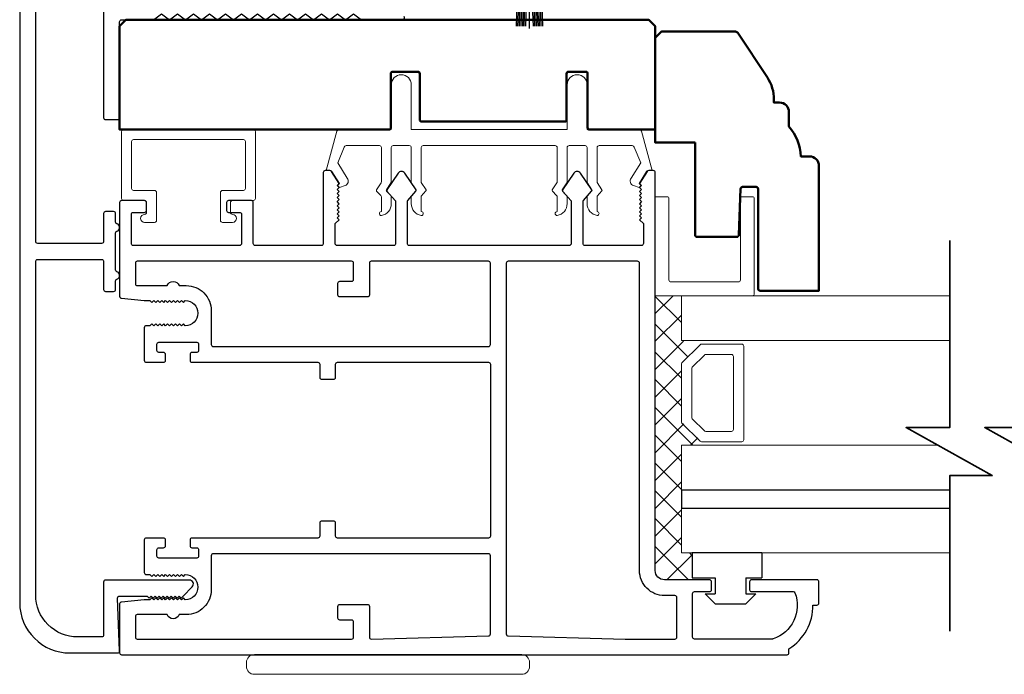
# Model space of a CAD drawing. Extents: x 4418 to 4821, y 4452 to 4517.
# Drawn here: x 4740 to 4745, y 4502 to 4506 of the extents above; entities that cross this region are included whole.
import ezdxf

# ---------------------------------------------------------------- set-up
doc = ezdxf.new("R2010")
doc.units = 0
doc.header["$LTSCALE"] = 250
doc.header["$MEASUREMENT"] = 0
doc.layers.get('0').update_dxf_attribs({"color": 5, "linetype": 'CONTINUOUS', "lineweight": 20})
for name, color, linetype, lineweight in [('1', 1, 'CONTINUOUS', 13), ('15A02$0$DIMENSION', 2, 'CONTINUOUS', 15), ('2', 2, 'CONTINUOUS', 25), ('6', 6, 'CONTINUOUS', 5), ('8', 7, 'CONTINUOUS', 35), ('Visible (ANSI)', 7, 'CONTINUOUS', 50)]:
    doc.layers.add(name, color=color, linetype=linetype, lineweight=lineweight)
for name, color, linetype in [('81020 DOOR PROFILE B', 90, 'CONTINUOUS'), ('CLIPS', 6, 'CONTINUOUS'), ('HANDLE', 141, 'CONTINUOUS'), ('Metal', 3, 'CONTINUOUS'), ('OVERLAP BRUSH', 200, 'CONTINUOUS')]:
    doc.layers.add(name, color=color, linetype=linetype)

# ---------------------------------------------------------------- blocks, each defined once
blk = doc.blocks.new('LS-PR-001 GLAZING RUBBER')
for p, q in [((-0.0625, 0.27), (-0.0625, 0.35)), ((0.0625, 0.35), (-0.0625, 0.35)), ((0.0625, 0.35), (0.0625, 0)), ((-0.1425, 0.32), (-0.1925, 0.27)), ((-0.1425, 0.27), (-0.1425, 0.32)), ((-0.1925, 0.115), (-0.1925, 0.27)), ((-0.0625, 0.27), (-0.1425, 0.27)), ((-0.1425, 0.065), (-0.1925, 0.115)), ((-0.1425, 0.065), (-0.1425, 0.115)), ((-0.0625, 0.115), (-0.1425, 0.115)), ((-0.0625, 0), (-0.0625, 0.115)), ((0.0625, 0), (-0.0625, 0))]:
    blk.add_line(p, q)
blk = doc.blocks.new('break')
at = {"layer": '8'}
blk.add_lwpolyline([(-13.26, 0), (10.54, 0), (10.54, -5.56), (16.64, 5.39), (16.64, 0), (36.41, 0)], dxfattribs=at)
blk = doc.blocks.new('LS-PR-006 INTERLOCK BRUSH')
for p, q in [((-0.0548, 0.0298), (-0.0658, 0.3307)), ((-0.0469, 0.0298), (-0.058, 0.3307)), ((-0.0391, 0.0298), (-0.0502, 0.3307)), ((-0.0313, 0.0298), (-0.0423, 0.3307)), ((-0.0235, 0.0298), (-0.0345, 0.3307)), ((-0.0156, 0.0298), (-0.0267, 0.3307)), ((-0.0078, 0.0298), (-0.0189, 0.3307)), ((0, 0.0298), (0, 0.3434)), ((0.0078, 0.0298), (0.0189, 0.3307)), ((0.0156, 0.0298), (0.0267, 0.3307)), ((0.0235, 0.0298), (0.0345, 0.3307)), ((0.0313, 0.0298), (0.0423, 0.3307)), ((0.0391, 0.0298), (0.0502, 0.3307)), ((0.0469, 0.0298), (0.058, 0.3307)), ((0.0548, 0.0298), (0.0658, 0.3307)), ((-0.1125, 0.02), (-0.1125, 0.0098)), ((-0.1045, 0.0298), (0.1045, 0.0298)), ((-0.1045, 0), (0.1045, 0)), ((0.1125, 0.02), (0.1125, 0.0098))]:
    blk.add_line(p, q)
for centre, start, end in [((-0.1025, 0.02), 101.3099, 180), ((-0.1025, 0.0098), 180, 258.6901), ((0.1025, 0.02), 0, 78.6901), ((0.1025, 0.0098), 281.3099, 0)]:
    blk.add_arc(centre, 0.01, start, end)

msp = doc.modelspace()

# ---------------------------------------------------------------- hatches: boundary and pattern name
at = {"layer": '15A02$0$DIMENSION'}
h = msp.add_hatch(dxfattribs=at)
h.set_pattern_fill('ANSI37', color=251, scale=0.7874, angle=270, style=0)
h.set_pattern_definition([(315, (4429.40463, 4392.45349), (0.069596985, 0.069596985), []), (45, (4429.40463, 4392.45349), (-0.069596985, 0.069596985), [])])
h.paths.add_polyline_path([(4743.56814, 4502.98471), (4743.56814, 4502.8502), (4743.43042, 4502.8502), (4743.38416, 4502.89646), (4743.38369, 4504.27232), (4743.51472, 4504.27232), (4743.51472, 4504.04781), (4743.60833, 4504.02722), (4743.51472, 4503.92947), (4743.51472, 4503.64254), (4743.6154, 4503.54186), (4743.6154, 4503.52419), (4743.51472, 4503.52419), (4743.51472, 4502.98482)])

# ---------------------------------------------------------------- linework, layer by layer
for p, q in [((4742.8824, 4505.02431), (4742.2224, 4505.02431)), ((4741.25741, 4504.6997), (4741.25741, 4504.7397))]:
    msp.add_line(p, q)
msp.add_arc((4741.82268, 4504.84694), 0.024, 206.37143, 211.9719)
at = {"layer": '1'}
for points in [[(4744.85768, 4504.04781), (4743.51406, 4504.04781), (4743.51406, 4504.27232), (4744.85768, 4504.27232)], [(4744.85768, 4503.29978), (4743.51406, 4503.29978), (4743.51406, 4503.52419), (4744.79721, 4503.52419)], [(4744.85768, 4502.98482), (4743.51406, 4502.98482), (4743.51406, 4503.20923), (4744.85768, 4503.20923)]]:
    msp.add_lwpolyline(points, dxfattribs=at)
for points in [[(4743.51406, 4503.64254, 0.1989124), (4743.51699, 4503.63547), (4743.60767, 4503.54479, 0.1989124), (4743.61474, 4503.54186), (4743.81656, 4503.54186, 0.4142136), (4743.82656, 4503.55186), (4743.82656, 4504.02015, 0.4142136), (4743.81656, 4504.03015), (4743.61474, 4504.03015, 0.1989124), (4743.60767, 4504.02722), (4743.51699, 4503.93654, 0.1989124), (4743.51406, 4503.92947)], [(4743.56581, 4503.66398, 0.1989124), (4743.56874, 4503.6569), (4743.6291, 4503.59654, 0.1989124), (4743.63617, 4503.59361), (4743.76481, 4503.59361, 0.4142136), (4743.77481, 4503.60361), (4743.77481, 4503.9684, 0.4142136), (4743.76481, 4503.9784), (4743.63617, 4503.9784, 0.1989124), (4743.6291, 4503.97547), (4743.56874, 4503.9151, 0.1989124), (4743.56581, 4503.90803)]]:
    msp.add_lwpolyline(points, format="xyb", close=True, dxfattribs=at)
at = {"layer": '2'}
msp.add_lwpolyline([(4744.85768, 4503.29978), (4743.51406, 4503.29978), (4743.51406, 4503.20923), (4744.85768, 4503.20923)], dxfattribs=at)
at = {"layer": '6'}
msp.add_lwpolyline([(4742.9524, 4505.02431, 0.4142136), (4742.9424, 4505.01431), (4742.9424, 4504.84284, -0.146131), (4742.94076, 4504.83736), (4742.91818, 4504.80291, 0.3377979), (4742.91867, 4504.79687), (4742.93974, 4504.77415, -0.1891203), (4742.9424, 4504.76735), (4742.9424, 4504.73421, -0.3710199), (4742.8924, 4504.67431, -1), (4742.8924, 4504.69431), (4742.8924, 4504.76735, 0.1891203), (4742.88974, 4504.77415), (4742.86867, 4504.79687, -0.3377979), (4742.86818, 4504.80291), (4742.89076, 4504.83736, 0.146131), (4742.8924, 4504.84284), (4742.8924, 4505.01431, 0.4142136), (4742.8824, 4505.02431), (4742.2224, 4505.02431, 0.4142136), (4742.2124, 4505.01431), (4742.2124, 4504.8398), (4742.23621, 4504.80347, -0.3377979), (4742.23572, 4504.79742), (4742.2124, 4504.77174), (4742.2124, 4504.69431, -1), (4742.2124, 4504.67431, -0.3710199), (4742.1624, 4504.73421), (4742.1624, 4504.77174), (4742.18572, 4504.79742, 0.3377979), (4742.18621, 4504.80347), (4742.1624, 4504.8398), (4742.1624, 4505.01431, 0.4142136), (4742.1524, 4505.02431), (4742.0724, 4505.02431, 0.4142136), (4742.0624, 4505.01431), (4742.0624, 4504.84284, -0.146131), (4742.06077, 4504.83736), (4742.03818, 4504.80291, 0.3377979), (4742.03867, 4504.79687), (4742.05974, 4504.77415, -0.1891203), (4742.0624, 4504.76735), (4742.0624, 4504.73421, -0.3710199), (4742.0124, 4504.67431, -1), (4742.0124, 4504.69431), (4742.0124, 4504.76735, 0.1891203), (4742.00974, 4504.77415), (4741.98867, 4504.79687, -0.3377979), (4741.98818, 4504.80291), (4742.01077, 4504.83736, 0.146131), (4742.0124, 4504.84284), (4742.0124, 4505.01431, 0.4142136), (4742.0024, 4505.02431), (4741.83657, 4505.02431, 0.3624956), (4741.82673, 4505.0161), (4741.79431, 4504.93769), (4741.84174, 4504.86153, -0.5093827), (4741.83068, 4504.82431), (4741.8024, 4504.81431), (4741.7924, 4504.82431), (4741.8024, 4504.83431), (4741.76487, 4504.8946, 0.2590379), (4741.75638, 4504.89931), (4741.73652, 4504.89931), (4741.79045, 4505.0961, -0.3624956), (4741.80029, 4505.10431), (4742.0624, 4505.10431), (4742.0624, 4505.32931, -1), (4742.1624, 4505.32931), (4742.1624, 4505.10431), (4742.9424, 4505.10431), (4742.9424, 4505.32931, -1), (4743.0424, 4505.32931), (4743.0424, 4505.10431), (4743.30452, 4505.10431, -0.3624956), (4743.31436, 4505.0961), (4743.36828, 4504.89931), (4743.34843, 4504.89931, 0.2590379), (4743.33994, 4504.8946), (4743.3024, 4504.83431), (4743.3124, 4504.82431), (4743.3024, 4504.81431), (4743.27412, 4504.82431, -0.5093827), (4743.26307, 4504.86153), (4743.31049, 4504.93769), (4743.27808, 4505.0161, 0.3624956), (4743.26824, 4505.02431), (4743.1024, 4505.02431, 0.4142136), (4743.0924, 4505.01431), (4743.0924, 4504.8398), (4743.11621, 4504.80347, -0.3377979), (4743.11571, 4504.79742), (4743.0924, 4504.77174), (4743.0924, 4504.69431, -1), (4743.0924, 4504.67431, -0.3710199), (4743.0424, 4504.73421), (4743.0424, 4504.77174), (4743.06571, 4504.79742, 0.3377979), (4743.06621, 4504.80347), (4743.0424, 4504.8398), (4743.0424, 4505.01431, 0.4142136), (4743.0324, 4505.02431), (4742.9524, 4505.02431), (4743.0324, 4505.02431)], format="xyb", dxfattribs=at)
for points in [[(4740.77241, 4504.7997, -0.4142136), (4740.76241, 4504.8097), (4740.76241, 4505.0447, -0.4142136), (4740.77241, 4505.0547), (4741.32241, 4505.0547, -0.4142136), (4741.33241, 4505.0447), (4741.33241, 4504.8097, -0.4142136), (4741.32241, 4504.7997), (4741.21741, 4504.7997, 0.4142136), (4741.20741, 4504.7897), (4741.20741, 4504.6497, 0.4142136), (4741.21741, 4504.6397), (4741.26741, 4504.6397, 1), (4741.26741, 4504.6797, -0.4142136), (4741.25741, 4504.6897), (4741.25741, 4504.7397, -0.4142136), (4741.26741, 4504.7497), (4741.37241, 4504.7497, 0.4142136), (4741.38241, 4504.7597), (4741.38241, 4505.0947, 0.4142136), (4741.37241, 4505.1047), (4740.72241, 4505.1047, 0.4142136), (4740.71241, 4505.0947), (4740.71241, 4504.7597, 0.4142136), (4740.72241, 4504.7497), (4740.82741, 4504.7497, -0.4142136), (4740.83741, 4504.7397), (4740.83741, 4504.6897, -0.4142136), (4740.82741, 4504.6797, 1), (4740.82741, 4504.6397), (4740.87741, 4504.6397, 0.4142136), (4740.88741, 4504.6497), (4740.88741, 4504.7897, 0.4142136), (4740.87741, 4504.7997)], [(4743.38273, 4504.27232), (4743.86907, 4504.27232, 0.4142136), (4743.87899, 4504.28225), (4743.87899, 4504.75866, 0.4142136), (4743.86907, 4504.76858), (4743.81944, 4504.76858, 0.4142136), (4743.80952, 4504.75866), (4743.80952, 4504.35172, -0.4142136), (4743.79959, 4504.3418), (4743.46214, 4504.3418, -0.4142136), (4743.45221, 4504.35172), (4743.45221, 4504.75866, 0.4142136), (4743.44229, 4504.76858), (4743.38273, 4504.76858)]]:
    msp.add_lwpolyline(points, format="xyb", close=True, dxfattribs=at)
msp.add_lwpolyline([(4743.68248, 4502.77971), (4743.68248, 4502.85971), (4743.56748, 4502.85971), (4743.56748, 4502.98471), (4743.91748, 4502.98471), (4743.91748, 4502.85971), (4743.83748, 4502.85971), (4743.83748, 4502.77971), (4743.88748, 4502.77971), (4743.83748, 4502.72971), (4743.68248, 4502.72971), (4743.63248, 4502.77971)], close=True, dxfattribs=at)
at = {"layer": '81020 DOOR PROFILE B'}
for points in [[(4740.82603, 4504.24843), (4740.85417, 4504.24843), (4740.86402, 4504.23858), (4740.87386, 4504.24843), (4740.8837, 4504.23858), (4740.89354, 4504.24843), (4740.90339, 4504.23858), (4740.91323, 4504.24843), (4740.92307, 4504.23858), (4740.93291, 4504.24843), (4740.94276, 4504.23858), (4740.9526, 4504.24843), (4740.96244, 4504.23858), (4740.97228, 4504.24843), (4740.98213, 4504.23858), (4740.99197, 4504.24843), (4741.00181, 4504.23858), (4741.01165, 4504.24843), (4741.0215, 4504.23858), (4741.03134, 4504.24843, -1), (4741.03134, 4504.12244), (4741.0215, 4504.13228), (4741.01165, 4504.12244), (4741.00181, 4504.13228), (4740.99197, 4504.12244), (4740.98213, 4504.13228), (4740.97228, 4504.12244), (4740.96244, 4504.13228), (4740.9526, 4504.12244), (4740.94276, 4504.13228), (4740.93291, 4504.12244), (4740.92307, 4504.13228), (4740.91323, 4504.12244), (4740.90339, 4504.13228), (4740.89354, 4504.12244), (4740.8837, 4504.13228), (4740.87386, 4504.12244), (4740.86402, 4504.13228), (4740.85417, 4504.12244), (4740.83587, 4504.12244, 0.4142136), (4740.82603, 4504.1126), (4740.82603, 4503.94941, 0.4142136), (4740.83587, 4503.93957), (4740.92249, 4503.93957, 0.4142136), (4740.93233, 4503.94941), (4740.93233, 4503.97874, 0.4142136), (4740.92249, 4503.98858), (4740.89886, 4503.98858, -0.4142136), (4740.88902, 4503.99843), (4740.88902, 4504.02992, -0.4142136), (4740.89886, 4504.03976), (4741.08823, 4504.03976, -0.4142136), (4741.09808, 4504.02992), (4741.09808, 4503.99843, -0.4142136), (4741.08823, 4503.98858), (4741.06461, 4503.98858, 0.4142136), (4741.05477, 4503.97874), (4741.05477, 4503.94941, 0.4142136), (4741.06461, 4503.93957), (4741.69453, 4503.93957, -0.4142136), (4741.70437, 4503.92973), (4741.70437, 4503.86437, 0.4142136), (4741.71422, 4503.85453), (4741.77327, 4503.85453, 0.4142136), (4741.78311, 4503.86437), (4741.78311, 4503.92973, -0.4142136), (4741.79296, 4503.93957), (4742.54886, 4503.93957, -0.4142136), (4742.5587, 4503.92973), (4742.5587, 4503.06949, -0.4142136), (4742.54886, 4503.05965), (4741.79296, 4503.05965, -0.4142136), (4741.78311, 4503.06949), (4741.78311, 4503.13485, 0.4142136), (4741.77327, 4503.14469), (4741.71422, 4503.14469, 0.4142136), (4741.70437, 4503.13485), (4741.70437, 4503.06949, -0.4142136), (4741.69453, 4503.05965), (4741.06461, 4503.05965, 0.4142136), (4741.05477, 4503.04981), (4741.05477, 4503.02048, 0.4142136), (4741.06461, 4503.01063), (4741.08823, 4503.01063, -0.4142136), (4741.09808, 4503.00079), (4741.09808, 4502.96929, -0.4142136), (4741.08823, 4502.95945), (4740.89886, 4502.95945, -0.4142136), (4740.88902, 4502.96929), (4740.88902, 4503.00079, -0.4142136), (4740.89886, 4503.01063), (4740.92249, 4503.01063, 0.4142136), (4740.93233, 4503.02048), (4740.93233, 4503.04981, 0.4142136), (4740.92249, 4503.05965), (4740.83587, 4503.05965, 0.4142136), (4740.82603, 4503.04981), (4740.82603, 4502.88662, 0.4142136), (4740.83587, 4502.87678), (4740.85417, 4502.87678), (4740.86402, 4502.86693), (4740.87386, 4502.87678), (4740.8837, 4502.86693), (4740.89354, 4502.87678), (4740.90339, 4502.86693), (4740.91323, 4502.87678), (4740.92307, 4502.86693), (4740.93291, 4502.87678), (4740.94276, 4502.86693), (4740.9526, 4502.87678), (4740.96244, 4502.86693), (4740.97228, 4502.87678), (4740.98213, 4502.86693), (4740.99197, 4502.87678), (4741.00181, 4502.86693), (4741.01165, 4502.87678), (4741.0215, 4502.86693), (4741.03134, 4502.87678, -1), (4741.03134, 4502.75079), (4741.0215, 4502.76063), (4741.01165, 4502.75079), (4741.00181, 4502.76063), (4740.99197, 4502.75079), (4740.98213, 4502.76063), (4740.97228, 4502.75079), (4740.96244, 4502.76063), (4740.9526, 4502.75079), (4740.94276, 4502.76063), (4740.93291, 4502.75079), (4740.92307, 4502.76063), (4740.91323, 4502.75079), (4740.90339, 4502.76063), (4740.89354, 4502.75079), (4740.8837, 4502.76063), (4740.87386, 4502.75079), (4740.86402, 4502.76063), (4740.85417, 4502.75079), (4740.82603, 4502.75079), (4740.71125, 4502.73913, 0.3848656), (4740.70241, 4502.72934), (4740.70241, 4502.48504, 0.4142136), (4740.71225, 4502.4752), (4744.04295, 4502.4752, 0.4142136), (4744.05279, 4502.48504), (4744.05279, 4502.50536, 0.260412), (4744.17287, 4502.72422), (4744.19256, 4502.72422, 0.4142136), (4744.2024, 4502.73406), (4744.2024, 4502.84036, 0.4142136), (4744.19256, 4502.8502), (4743.86579, 4502.8502, 0.4142136), (4743.85594, 4502.84036), (4743.85594, 4502.80099, 0.4142136), (4743.86579, 4502.79115), (4744.07353, 4502.79115, -0.3121005), (4744.08274, 4502.78478, -0.4241673), (4743.97386, 4502.55446, -0.0818945), (4743.9707, 4502.55394), (4743.58035, 4502.55394, -0.4142136), (4743.57051, 4502.56378), (4743.57051, 4502.7813, -0.4142136), (4743.58035, 4502.79115), (4743.65516, 4502.79115, 0.4142136), (4743.665, 4502.80099), (4743.665, 4502.84036, 0.4142136), (4743.65516, 4502.8502), (4743.42976, 4502.8502, -0.4142136), (4743.3835, 4502.89646), (4743.3835, 4504.88937, 0.4142136), (4743.37366, 4504.89921), (4743.35083, 4504.89921, 0.2586176), (4743.34249, 4504.89459), (4743.30476, 4504.83422), (4743.31461, 4504.82416), (4743.30476, 4504.81409), (4743.31461, 4504.80403), (4743.30476, 4504.79397), (4743.31461, 4504.78391), (4743.30476, 4504.77385), (4743.31461, 4504.76379), (4743.30476, 4504.75373), (4743.31461, 4504.74367), (4743.30476, 4504.73361), (4743.31461, 4504.72354), (4743.30476, 4504.71348), (4743.31461, 4504.70342), (4743.30476, 4504.69336), (4743.31461, 4504.6833), (4743.30476, 4504.67324), (4743.31461, 4504.66318), (4743.30476, 4504.65312), (4743.32445, 4504.63386), (4743.32445, 4504.53386, -0.4142136), (4743.31461, 4504.52402), (4743.03173, 4504.52402, -0.4142136), (4743.02189, 4504.53386), (4743.02189, 4504.74353, -0.1808295), (4743.0243, 4504.74998), (4743.06497, 4504.79677, 0.3394543), (4743.06534, 4504.80275), (4743.00868, 4504.88675, 0.5317094), (4742.97604, 4504.88675), (4742.91938, 4504.80275, 0.3394543), (4742.91975, 4504.79677), (4742.96042, 4504.74998, -0.1808295), (4742.96284, 4504.74353), (4742.96284, 4504.53386, -0.4142136), (4742.95299, 4504.52402), (4742.1526, 4504.52402, -0.4142136), (4742.14276, 4504.53386), (4742.14276, 4504.74353, -0.1808295), (4742.14517, 4504.74998), (4742.18584, 4504.79677, 0.3394543), (4742.18621, 4504.80275), (4742.12955, 4504.88675, 0.5317094), (4742.09691, 4504.88675), (4742.04025, 4504.80275, 0.3394543), (4742.04062, 4504.79677), (4742.08129, 4504.74998, -0.1808295), (4742.0837, 4504.74353), (4742.0837, 4504.53386, -0.4142136), (4742.07386, 4504.52402), (4741.79099, 4504.52402, -0.4142136), (4741.78114, 4504.53386), (4741.78114, 4504.63386), (4741.80083, 4504.65312), (4741.79099, 4504.66318), (4741.80083, 4504.67324), (4741.79099, 4504.6833), (4741.80083, 4504.69336), (4741.79099, 4504.70342), (4741.80083, 4504.71348), (4741.79099, 4504.72354), (4741.80083, 4504.73361), (4741.79099, 4504.74367), (4741.80083, 4504.75373), (4741.79099, 4504.76379), (4741.80083, 4504.77385), (4741.79099, 4504.78391), (4741.80083, 4504.79397), (4741.79099, 4504.80403), (4741.80083, 4504.81409), (4741.79099, 4504.82416), (4741.80083, 4504.83422), (4741.76311, 4504.89459, 0.2586176), (4741.75476, 4504.89921), (4741.73193, 4504.89921, 0.4142136), (4741.72209, 4504.88937), (4741.72209, 4504.53386, -0.4142136), (4741.71225, 4504.52402), (4741.38154, 4504.52402, -0.4142136), (4741.3717, 4504.53386), (4741.3717, 4504.73937, 0.4142136), (4741.36185, 4504.74921), (4741.24768, 4504.74921, 0.4142136), (4741.23784, 4504.73937), (4741.23784, 4504.7, 0.4142136), (4741.24768, 4504.69016), (4741.3028, 4504.69016, -0.4142136), (4741.31264, 4504.68031), (4741.31264, 4504.53386, -0.4142136), (4741.3028, 4504.52402), (4740.7713, 4504.52402, -0.4142136), (4740.76146, 4504.53386), (4740.76146, 4504.68031, -0.4142136), (4740.7713, 4504.69016), (4740.82642, 4504.69016, 0.4142136), (4740.83626, 4504.7), (4740.83626, 4504.73937, 0.4142136), (4740.82642, 4504.74921), (4740.71225, 4504.74921, 0.4142136), (4740.70241, 4504.73937), (4740.70241, 4504.26988, 0.3848656), (4740.71125, 4504.26008)], [(4741.96225, 4504.44528, 0.4142136), (4741.9524, 4504.43543), (4741.9524, 4504.27638, -0.4142136), (4741.94256, 4504.26654), (4741.80477, 4504.26654, -0.4142136), (4741.79492, 4504.27638), (4741.79492, 4504.33543, -0.4142136), (4741.80477, 4504.34528), (4741.86382, 4504.34528, 0.4142136), (4741.87366, 4504.35512), (4741.87366, 4504.43543, 0.4142136), (4741.86382, 4504.44528), (4740.79099, 4504.44528, 0.4142136), (4740.78115, 4504.43543), (4740.78115, 4504.33307, 0.4142136), (4740.79099, 4504.32323), (4740.93985, 4504.32323, -0.6833034), (4741.0004, 4504.32323), (4741.03607, 4504.32323, -0.4142136), (4741.16107, 4504.19823), (4741.16107, 4504.02815, 0.4142136), (4741.17091, 4504.01831), (4742.54886, 4504.01831, 0.4142136), (4742.5587, 4504.02815), (4742.5587, 4504.43543, 0.4142136), (4742.54886, 4504.44528)], [(4742.64728, 4504.44528, 0.4142136), (4742.63744, 4504.43543), (4742.63744, 4502.57914, 0.4065663), (4742.64703, 4502.56931), (4743.23213, 4502.55398, 0.0065451), (4743.23541, 4502.55394), (4743.48193, 4502.55394, 0.4142136), (4743.49177, 4502.56378), (4743.49177, 4502.76162, 0.4142136), (4743.48193, 4502.77146), (4743.42976, 4502.77146, -0.4142136), (4743.30476, 4502.89646), (4743.30476, 4504.43543, 0.4142136), (4743.29492, 4504.44528)], [(4741.17091, 4502.98091, 0.4142136), (4741.16107, 4502.97107), (4741.16107, 4502.80099, -0.4142136), (4741.03607, 4502.67599), (4741.0004, 4502.67599, -0.6833034), (4740.93985, 4502.67599), (4740.79099, 4502.67599, 0.4142136), (4740.78115, 4502.66615), (4740.78115, 4502.56378, 0.4142136), (4740.79099, 4502.55394), (4741.86382, 4502.55394, 0.4142136), (4741.87366, 4502.56378), (4741.87366, 4502.63859, 0.4142136), (4741.86382, 4502.64843), (4741.80477, 4502.64843, -0.4142136), (4741.79492, 4502.65827), (4741.79492, 4502.71733, -0.4142136), (4741.80477, 4502.72717), (4741.94256, 4502.72717, -0.4142136), (4741.9524, 4502.71733), (4741.9524, 4502.56378, 0.4219024), (4741.9625, 4502.55394), (4742.54912, 4502.56931, 0.4065663), (4742.5587, 4502.57914), (4742.5587, 4502.97107, 0.4142136), (4742.54886, 4502.98091)]]:
    msp.add_lwpolyline(points, format="xyb", close=True, dxfattribs=at)
at = {"layer": 'HANDLE', "color": 7, "linetype": 'Continuous', "lineweight": 15}
msp.add_lwpolyline([(4741.37678, 4502.47561, 0.4142136), (4741.33742, 4502.43626), (4741.33742, 4502.41658, 0.4142136), (4741.37678, 4502.37722), (4741.39699, 4502.37722), (4742.71487, 4502.37722, 0.4142136), (4742.75423, 4502.41658), (4742.75423, 4502.43626, 0.4142136), (4742.71487, 4502.47561), (4741.39699, 4502.47561)], format="xyb", close=True, dxfattribs=at)
at = {"layer": 'Metal'}
for points in [[(4740.20241, 4505.8643), (4740.20241, 4502.7343, 0.4142136), (4740.45241, 4502.4843), (4740.69241, 4502.4843, 0.4142136), (4740.70241, 4502.4943), (4740.69242, 4502.75892, -0.4253045), (4740.70241, 4502.7693), (4740.83991, 4502.7693), (4740.84991, 4502.7593), (4740.85991, 4502.7693), (4740.86991, 4502.7593), (4740.87991, 4502.7693), (4740.88991, 4502.7593), (4740.89991, 4502.7693), (4740.90991, 4502.7593), (4740.91991, 4502.7693), (4740.92991, 4502.7593), (4740.93991, 4502.7693), (4740.94991, 4502.7593), (4740.95991, 4502.7693), (4740.96991, 4502.7593), (4740.97991, 4502.7693), (4740.98991, 4502.7593), (4740.99991, 4502.7693), (4741.00991, 4502.7593), (4741.01991, 4502.7693), (4741.06576, 4502.81516, 0.6681786), (4741.05162, 4502.8493), (4740.63241, 4502.8493, 0.4142136), (4740.62241, 4502.8393), (4740.62241, 4502.5743, -0.4142136), (4740.61241, 4502.5643), (4740.49241, 4502.5643, -0.4142136), (4740.28241, 4502.7743), (4740.28241, 4504.4443, -0.4142136), (4740.29241, 4504.4543), (4740.61241, 4504.4543, -0.4142136), (4740.62241, 4504.4443), (4740.62241, 4504.3043, 0.4142136), (4740.63241, 4504.2943), (4740.67241, 4504.2943, 0.4142136), (4740.68241, 4504.3043), (4740.68241, 4504.34601, -0.3178372), (4740.68907, 4504.35544, 0.7071068), (4740.68907, 4504.39315, -0.3178372), (4740.68241, 4504.40258), (4740.68241, 4504.58601, -0.3178372), (4740.68907, 4504.59544, 0.7071068), (4740.68907, 4504.63315, -0.3178372), (4740.68241, 4504.64258), (4740.68241, 4504.6843, 0.4142136), (4740.67241, 4504.6943), (4740.63241, 4504.6943, 0.4142136), (4740.62241, 4504.6843), (4740.62241, 4504.5443, -0.4142136), (4740.61241, 4504.5343), (4740.29241, 4504.5343, -0.4142136), (4740.28241, 4504.5443), (4740.28241, 4505.8243, -0.4142136)], [(4740.62241, 4505.7243), (4740.62241, 4505.1643, 0.4142136), (4740.63241, 4505.1543), (4740.69241, 4505.1543, 0.4142136), (4740.70241, 4505.1643), (4740.70241, 4505.6443, -0.4142136), (4740.71241, 4505.6543), (4740.87241, 4505.6543), (4740.91241, 4505.6843), (4740.95241, 4505.6543), (4740.99241, 4505.6843), (4741.03241, 4505.6543), (4741.07241, 4505.6843), (4741.11241, 4505.6543), (4741.15241, 4505.6843), (4741.19241, 4505.6543), (4741.23241, 4505.6843), (4741.27241, 4505.6543), (4741.31241, 4505.6843), (4741.35241, 4505.6543), (4741.39241, 4505.6843), (4741.43241, 4505.6543), (4741.47241, 4505.6843), (4741.51241, 4505.6543), (4741.55241, 4505.6843), (4741.59241, 4505.6543), (4741.63241, 4505.6843), (4741.6724, 4505.6543), (4741.7124, 4505.6843), (4741.7524, 4505.6543), (4741.7924, 4505.6843), (4741.8324, 4505.6543), (4741.8724, 4505.6843), (4741.9124, 4505.6543), (4742.11923, 4505.6543, 0.6407649), (4742.12683, 4505.6708)]]:
    msp.add_lwpolyline(points, format="xyb", dxfattribs=at)
at = {"layer": 'Visible (ANSI)'}
for points in [[(4742.0599, 4505.11415), (4742.0599, 4505.38447, -0.4142136), (4742.06975, 4505.39431), (4742.19506, 4505.39431, -0.4142136), (4742.2049, 4505.38447), (4742.2049, 4505.15415, 0.4142136), (4742.21475, 4505.14431), (4742.93006, 4505.14431, 0.4142136), (4742.9399, 4505.15415), (4742.9399, 4505.38447, -0.4142136), (4742.94974, 4505.39431), (4743.03506, 4505.39431, -0.4142136), (4743.0449, 4505.38447), (4743.0449, 4505.11415, 0.4142136), (4743.05474, 4505.10431), (4743.30452, 4505.10431), (4743.3824, 4505.10431), (4743.3824, 4505.62301), (4743.3511, 4505.65431), (4740.73371, 4505.65431), (4740.70241, 4505.62301), (4740.70241, 4505.10431), (4742.05006, 4505.10431, 0.4142136)], [(4743.58273, 4505.04037), (4743.58273, 4504.57737, 0.4142136), (4743.59273, 4504.56737), (4743.79213, 4504.56737, 0.4040262), (4743.80212, 4504.57702), (4743.81018, 4504.80772, -0.4040262), (4743.82017, 4504.81737), (4743.88833, 4504.81737, -0.4142136), (4743.89833, 4504.80737), (4743.89833, 4504.30737, 0.4142136), (4743.90833, 4504.29737), (4744.20273, 4504.29737), (4744.20273, 4504.92297, 0.4142136), (4744.15583, 4504.96987), (4744.11273, 4504.96987, 0.1681837), (4744.05273, 4505.11987), (4744.05273, 4505.19297, 0.4142136), (4744.00583, 4505.23987), (4743.97773, 4505.23987), (4743.97773, 4505.25476, 0.1470132), (4743.9446, 4505.36501), (4743.79718, 4505.58813, 0.2518632), (4743.78467, 4505.59487), (4743.41403, 4505.59487), (4743.38273, 4505.56357), (4743.38273, 4505.04037)]]:
    msp.add_lwpolyline(points, format="xyb", close=True, dxfattribs=at)

# ---------------------------------------------------------------- block references
at = {"layer": '2', "xscale": 0.03937, "yscale": 0.03937, "zscale": 0.03937, "rotation": 270}
for p in [(4744.85768, 4504.02727), (4745.25138, 4504.02727)]:
    msp.add_blockref('break', p, dxfattribs=at)
at = {"layer": 'CLIPS', "xscale": -0.9999980000000573, "yscale": 0.9999980000000573, "zscale": 0.999998, "rotation": 270}
msp.add_blockref('LS-PR-001 GLAZING RUBBER', (4743.56746, 4502.92311), dxfattribs=at)
at = {"layer": 'OVERLAP BRUSH', "xscale": 0.9999979999997709, "yscale": 0.9999979999997709, "zscale": 0.9999979999997709, "rotation": 180}
msp.add_blockref('LS-PR-006 INTERLOCK BRUSH', (4742.75273, 4505.9536), dxfattribs=at)

doc.saveas('drawing.dxf')
